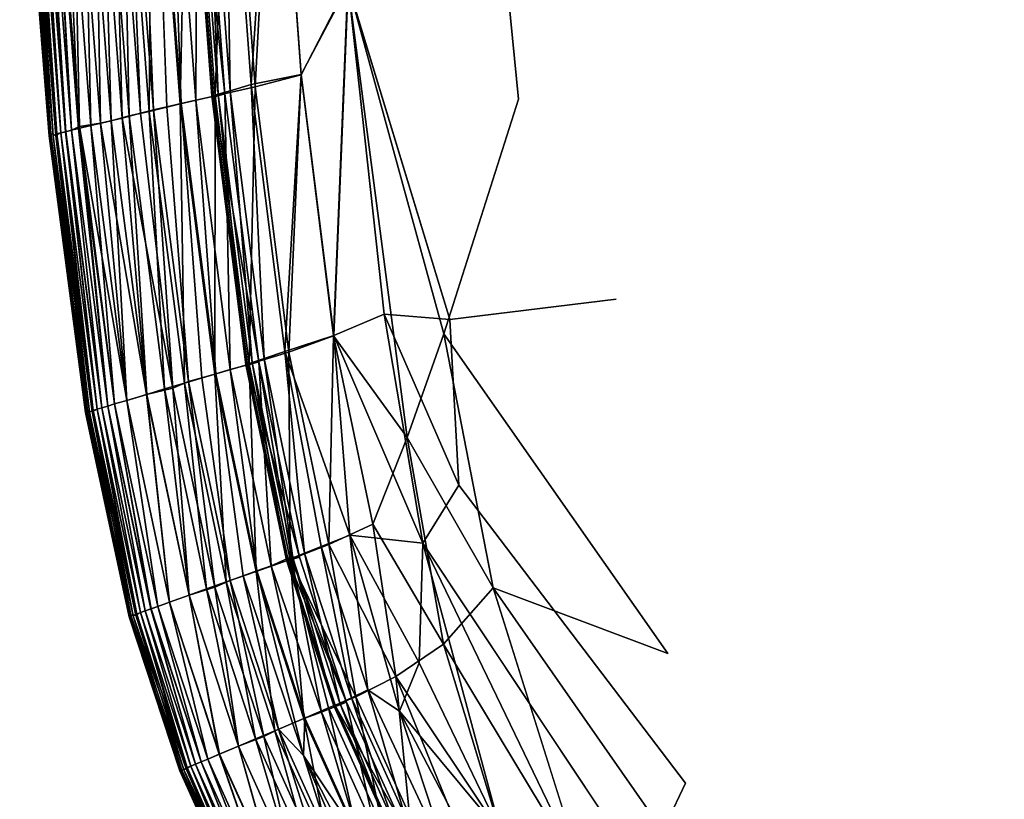
# Model space of a CAD drawing. Units: inches. Extents: x -25.6 to 25.6, y -14 to 13.8.
# Drawn here: x -23.4 to -22.2, y -10.9 to -9.9 of the extents above; entities that cross this region are included whole.
import ezdxf

# ---------------------------------------------------------------- set-up
doc = ezdxf.new("R2010")
doc.units = ezdxf.units.IN
doc.header["$MEASUREMENT"] = 0
doc.layers.add('SEAT-INSIDEFABRICSEAT', color=5, linetype='Continuous')

msp = doc.modelspace()

# ---------------------------------------------------------------- linework, layer by layer
at = {"layer": 'SEAT-INSIDEFABRICSEAT'}
for points, invisible_edges in [([(-22.5949, 7.1588, 17.4168), (-19.1855, -12.2775, 17.4169), (-17.5248, 11.2144, 17.4169)], 15), ([(-22.7975, -9.9882, 8.3634), (-22.6001, 5.8677, 8.3634), (-21.1993, 9.4648, 8.3638)], 15), ([(-21.1993, 9.4648, 8.3638), (-21.8425, -11.5417, 8.3635), (-22.7975, -9.9882, 8.3634)], 15), ([(-22.6763, -10.236, 17.417), (-22.5949, 7.1588, 17.4168), (-22.891, -8.3392, 17.4165)], 15), ([(-21.9259, -11.4103, 17.4169), (-22.5949, 7.1588, 17.4168), (-22.6763, -10.236, 17.417)], 15), ([(-19.1855, -12.2775, 17.4169), (-22.5949, 7.1588, 17.4168), (-21.9259, -11.4103, 17.4169)], 15), ([(-22.6001, 5.8677, 8.3634), (-22.7975, -9.9882, 8.3634), (-22.9513, -8.4204, 8.3642)], 1), ([(-23.0151, -8.3427, 17.415), (-22.8825, -10.2612, 17.4163), (-22.891, -8.3392, 17.4165)], 3), ([(-22.6763, -10.236, 17.417), (-22.891, -8.3392, 17.4165), (-22.8825, -10.2612, 17.4163)], 3), ([(-23.0085, -9.8469, 17.4132), (-22.8825, -10.2612, 17.4163), (-23.0151, -8.3427, 17.415)], 2), ([(-22.9513, -8.4204, 8.3642), (-22.8901, -10.2791, 8.3642), (-23.0093, -9.8449, 8.3672)], 1), ([(-22.8901, -10.2791, 8.3642), (-22.9513, -8.4204, 8.3642), (-22.7975, -9.9882, 8.3634)], 1), ([(-23.2505, -9.5389, 17.3362), (-23.2682, -9.5421, 17.3412), (-23.2335, -9.9974, 17.3412)], 2), ([(-23.2503, -10.0014, 17.3371), (-23.2335, -9.9974, 17.3412), (-23.2682, -9.5421, 17.3412)], 2), ([(-23.3774, -10.0306, 15.7778), (-23.4138, -9.567, 15.7772), (-23.4161, -9.5711, 13.5929)], 2), ([(-23.4161, -9.5711, 13.5929), (-23.3797, -10.0334, 13.5913), (-23.3774, -10.0306, 15.7778)], 2), ([(-23.3797, -10.0334, 13.5913), (-23.4161, -9.5711, 13.5929), (-23.4151, -9.572, 10.8589)], 2), ([(-23.3787, -10.0338, 10.8581), (-23.4151, -9.572, 10.8589), (-23.411, -9.5723, 9.4231)], 2), ([(-23.4151, -9.572, 10.8589), (-23.3787, -10.0338, 10.8581), (-23.3797, -10.0334, 13.5913)], 2), ([(-23.411, -9.5723, 9.4231), (-23.3746, -10.0335, 9.4229), (-23.3787, -10.0338, 10.8581)], 2), ([(-22.7975, -9.9882, 8.3634), (-22.6122, -10.6755, 8.3635), (-22.8901, -10.2791, 8.3642)], 1), ([(-22.6122, -10.6755, 8.3635), (-22.7975, -9.9882, 8.3634), (-21.8425, -11.5417, 8.3635)], 15), ([(-23.2159, -9.9933, 17.3362), (-23.2335, -9.9974, 17.3412), (-23.1903, -10.3334, 17.3412)], 2), ([(-23.2069, -10.3383, 17.3371), (-23.1903, -10.3334, 17.3412), (-23.2335, -9.9974, 17.3412)], 2), ([(-23.3322, -10.3746, 15.7787), (-23.3774, -10.0306, 15.7778), (-23.3797, -10.0334, 13.5913)], 2), ([(-23.3344, -10.3767, 13.5973), (-23.3797, -10.0334, 13.5913), (-23.3787, -10.0338, 10.8581)], 2), ([(-23.3334, -10.3769, 10.8597), (-23.3787, -10.0338, 10.8581), (-23.3746, -10.0335, 9.4229)], 2), ([(-23.3787, -10.0338, 10.8581), (-23.3334, -10.3769, 10.8597), (-23.3344, -10.3767, 13.5973)], 2), ([(-23.3746, -10.0335, 9.4229), (-23.3294, -10.3761, 9.4236), (-23.3334, -10.3769, 10.8597)], 2), ([(-22.6763, -10.236, 17.417), (-22.8825, -10.2612, 17.4163), (-22.5904, -10.8363, 17.4165)], 14), ([(-22.5904, -10.8363, 17.4165), (-22.3006, -11.1545, 17.4166), (-22.6763, -10.236, 17.417)], 15), ([(-22.3006, -11.1545, 17.4166), (-21.9259, -11.4103, 17.4169), (-22.6763, -10.236, 17.417)], 15), ([(-22.5904, -10.8363, 17.4165), (-22.8825, -10.2612, 17.4163), (-22.8714, -10.4667, 17.4156)], 1), ([(-23.173, -10.3284, 17.3362), (-23.1903, -10.3334, 17.3412), (-23.1388, -10.5789, 17.3412)], 2), ([(-23.1551, -10.5847, 17.3371), (-23.1388, -10.5789, 17.3412), (-23.1903, -10.3334, 17.3412)], 2), ([(-23.3344, -10.3767, 13.5973), (-23.2803, -10.6297, 13.5961), (-23.2782, -10.6278, 15.7782)], 2), ([(-23.2803, -10.6297, 13.5961), (-23.3344, -10.3767, 13.5973), (-23.3334, -10.3769, 10.8597)], 2), ([(-23.2794, -10.6297, 10.8607), (-23.3334, -10.3769, 10.8597), (-23.3294, -10.3761, 9.4236)], 2), ([(-23.3334, -10.3769, 10.8597), (-23.2794, -10.6297, 10.8607), (-23.2803, -10.6297, 13.5961)], 2), ([(-23.3294, -10.3761, 9.4236), (-23.2754, -10.6286, 9.4234), (-23.2794, -10.6297, 10.8607)], 2), ([(-22.8714, -10.4667, 17.4156), (-22.9162, -10.5384, 17.4125), (-22.6434, -10.9484, 17.4152)], 12), ([(-22.5904, -10.8363, 17.4165), (-22.8714, -10.4667, 17.4156), (-22.6434, -10.9484, 17.4152)], 2), ([(-22.8288, -10.594, 8.3651), (-22.6122, -10.6755, 8.3635), (-22.5519, -10.9903, 8.3641)], 2), ([(-22.5519, -10.9903, 8.3641), (-22.5879, -11.063, 8.3657), (-22.8288, -10.594, 8.3651)], 2), ([(-22.8288, -10.594, 8.3651), (-22.5879, -11.063, 8.3657), (-22.7158, -10.9532, 8.3681)], 1), ([(-23.217, -10.8197, 14.9108), (-23.2782, -10.6278, 15.7782), (-23.2803, -10.6297, 13.5961)], 2), ([(-23.2176, -10.8209, 12.1779), (-23.2803, -10.6297, 13.5961), (-23.2794, -10.6297, 10.8607)], 2), ([(-23.2803, -10.6297, 13.5961), (-23.2176, -10.8209, 12.1779), (-23.217, -10.8197, 14.9108)], 2), ([(-23.215, -10.8202, 9.9948), (-23.2794, -10.6297, 10.8607), (-23.2754, -10.6286, 9.4234)], 2), ([(-23.2794, -10.6297, 10.8607), (-23.215, -10.8202, 9.9948), (-23.2176, -10.8209, 12.1779)], 2), ([(-23.217, -10.8197, 14.9108), (-23.2127, -10.8194, 16.3588), (-23.2782, -10.6278, 15.7782)], 1), ([(-22.1967, -11.3394, 8.3638), (-22.6122, -10.6755, 8.3635), (-21.8425, -11.5417, 8.3635)], 15), ([(-22.1967, -11.3394, 8.3638), (-22.5519, -10.9903, 8.3641), (-22.6122, -10.6755, 8.3635)], 15), ([(-23.1463, -10.9785, 13.5902), (-23.217, -10.8197, 14.9108), (-23.2176, -10.8209, 12.1779)], 2), ([(-23.2127, -10.8194, 16.3588), (-23.217, -10.8197, 14.9108), (-23.1449, -10.9755, 15.7758)], 1), ([(-23.217, -10.8197, 14.9108), (-23.1463, -10.9785, 13.5902), (-23.1449, -10.9755, 15.7758)], 2), ([(-23.1452, -10.9786, 10.858), (-23.2176, -10.8209, 12.1779), (-23.215, -10.8202, 9.9948)], 2), ([(-23.2176, -10.8209, 12.1779), (-23.1452, -10.9786, 10.858), (-23.1463, -10.9785, 13.5902)], 2), ([(-23.215, -10.8202, 9.9948), (-23.1412, -10.9773, 9.4228), (-23.1452, -10.9786, 10.858)], 2), ([(-22.5904, -10.8363, 17.4165), (-22.6434, -10.9484, 17.4152), (-22.3006, -11.1545, 17.4166)], 12)]:
    msp.add_3dface(points, dxfattribs=dict(at, invisible_edges=invisible_edges))
for points in [[(-23.1736, -9.984, 8.3981), (-23.2076, -9.5326, 8.3981), (-23.1573, -9.5252, 8.383)], [(-23.1626, -9.5183, 17.3965), (-23.1887, -9.5262, 17.3866), (-23.1549, -9.9777, 17.3866)], [(-23.1573, -9.5252, 8.383), (-23.1239, -9.9728, 8.383), (-23.1736, -9.984, 8.3981)], [(-23.0992, -9.5161, 17.4074), (-23.1626, -9.5183, 17.3965), (-23.1291, -9.9698, 17.3965)], [(-23.1549, -9.9777, 17.3866), (-23.1291, -9.9698, 17.3965), (-23.1626, -9.5183, 17.3965)], [(-23.1239, -9.9728, 8.383), (-23.1573, -9.5252, 8.383), (-23.0995, -9.5168, 8.3731)], [(-23.1291, -9.9698, 17.3965), (-23.067, -9.9574, 17.4074), (-23.0992, -9.5161, 17.4074)], [(-23.0995, -9.5168, 8.3731), (-23.0672, -9.958, 8.3731), (-23.1239, -9.9728, 8.383)], [(-23.0672, -9.958, 8.3731), (-23.0995, -9.5168, 8.3731), (-23.0093, -9.8449, 8.3672)], [(-23.0085, -9.8469, 17.4132), (-23.0992, -9.5161, 17.4074), (-23.067, -9.9574, 17.4074)], [(-23.2172, -9.994, 8.4187), (-23.2518, -9.5401, 8.4187), (-23.2076, -9.5326, 8.3981)], [(-23.232, -9.5357, 17.3198), (-23.2505, -9.5389, 17.3362), (-23.2159, -9.9933, 17.3362)], [(-23.1956, -9.5298, 17.2733), (-23.232, -9.5357, 17.3198), (-23.1977, -9.9893, 17.3198)], [(-23.2159, -9.9933, 17.3362), (-23.1977, -9.9893, 17.3198), (-23.232, -9.5357, 17.3198)], [(-23.2076, -9.5326, 8.3981), (-23.1736, -9.984, 8.3981), (-23.2172, -9.994, 8.4187)], [(-23.2042, -9.5294, 17.3741), (-23.212, -9.5313, 17.356), (-23.1779, -9.9839, 17.356)], [(-23.212, -9.5313, 17.356), (-23.2099, -9.534, 17.3258), (-23.1759, -9.9855, 17.3258)], [(-23.1759, -9.9855, 17.3258), (-23.1779, -9.9839, 17.356), (-23.212, -9.5313, 17.356)], [(-23.2099, -9.534, 17.3258), (-23.1956, -9.5298, 17.2733), (-23.1617, -9.9816, 17.2733)], [(-23.1617, -9.9816, 17.2733), (-23.1759, -9.9855, 17.3258), (-23.2099, -9.534, 17.3258)], [(-23.1887, -9.5262, 17.3866), (-23.2042, -9.5294, 17.3741), (-23.1701, -9.9817, 17.3741)], [(-23.1779, -9.9839, 17.356), (-23.1701, -9.9817, 17.3741), (-23.2042, -9.5294, 17.3741)], [(-23.1977, -9.9893, 17.3198), (-23.1617, -9.9816, 17.2733), (-23.1956, -9.5298, 17.2733)], [(-23.1701, -9.9817, 17.3741), (-23.1549, -9.9777, 17.3866), (-23.1887, -9.5262, 17.3866)], [(-23.3015, -9.5485, 17.3265), (-23.3243, -9.5537, 17.3039), (-23.289, -10.0114, 17.3039)], [(-23.2804, -10.0089, 8.4678), (-23.3157, -9.5513, 8.4678), (-23.2904, -9.5472, 8.4446)], [(-23.2852, -9.5454, 17.3371), (-23.3015, -9.5485, 17.3265), (-23.2664, -10.0054, 17.3265)], [(-23.289, -10.0114, 17.3039), (-23.2664, -10.0054, 17.3265), (-23.3015, -9.5485, 17.3265)], [(-23.2554, -10.0032, 8.4446), (-23.2904, -9.5472, 8.4446), (-23.2518, -9.5401, 8.4187)], [(-23.2904, -9.5472, 8.4446), (-23.2554, -10.0032, 8.4446), (-23.2804, -10.0089, 8.4678)], [(-23.2682, -9.5421, 17.3412), (-23.2852, -9.5454, 17.3371), (-23.2503, -10.0014, 17.3371)], [(-23.2664, -10.0054, 17.3265), (-23.2503, -10.0014, 17.3371), (-23.2852, -9.5454, 17.3371)], [(-23.2518, -9.5401, 8.4187), (-23.2172, -9.994, 8.4187), (-23.2554, -10.0032, 8.4446)], [(-23.2335, -9.9974, 17.3412), (-23.2159, -9.9933, 17.3362), (-23.2505, -9.5389, 17.3362)], [(-23.3781, -9.5601, 17.2177), (-23.3878, -9.5657, 17.1737), (-23.3517, -10.0266, 17.1737)], [(-23.3431, -10.0244, 8.5669), (-23.3791, -9.5639, 8.5669), (-23.3636, -9.5613, 8.5331)], [(-23.3517, -9.5589, 17.2675), (-23.3781, -9.5601, 17.2177), (-23.3421, -10.0219, 17.2177)], [(-23.3517, -10.0266, 17.1737), (-23.3421, -10.0219, 17.2177), (-23.3781, -9.5601, 17.2177)], [(-23.3278, -10.0208, 8.5331), (-23.3636, -9.5613, 8.5331), (-23.3383, -9.5564, 8.4936)], [(-23.3636, -9.5613, 8.5331), (-23.3278, -10.0208, 8.5331), (-23.3431, -10.0244, 8.5669)], [(-23.3243, -9.5537, 17.3039), (-23.3517, -9.5589, 17.2675), (-23.316, -10.0179, 17.2675)], [(-23.3421, -10.0219, 17.2177), (-23.316, -10.0179, 17.2675), (-23.3517, -9.5589, 17.2675)], [(-23.3027, -10.0147, 8.4936), (-23.3383, -9.5564, 8.4936), (-23.3157, -9.5513, 8.4678)], [(-23.3383, -9.5564, 8.4936), (-23.3027, -10.0147, 8.4936), (-23.3278, -10.0208, 8.5331)], [(-23.316, -10.0179, 17.2675), (-23.289, -10.0114, 17.3039), (-23.3243, -9.5537, 17.3039)], [(-23.3157, -9.5513, 8.4678), (-23.2804, -10.0089, 8.4678), (-23.3027, -10.0147, 8.4936)], [(-23.4076, -9.5724, 16.7186), (-23.4138, -9.567, 15.7772), (-23.3774, -10.0306, 15.7778)], [(-23.3746, -10.0335, 9.4229), (-23.411, -9.5723, 9.4231), (-23.4062, -9.5693, 8.9881)], [(-23.4013, -9.5683, 16.9789), (-23.4076, -9.5724, 16.7186), (-23.3713, -10.0331, 16.7183)], [(-23.3774, -10.0306, 15.7778), (-23.3713, -10.0331, 16.7183), (-23.4076, -9.5724, 16.7186)], [(-23.3699, -10.0311, 8.9881), (-23.4062, -9.5693, 8.9881), (-23.4013, -9.5683, 8.8014)], [(-23.4062, -9.5693, 8.9881), (-23.3699, -10.0311, 8.9881), (-23.3746, -10.0335, 9.4229)], [(-23.3651, -10.0299, 8.8014), (-23.4013, -9.5683, 8.8014), (-23.3952, -9.5671, 8.6796)], [(-23.3952, -9.5671, 17.1008), (-23.4013, -9.5683, 16.9789), (-23.3651, -10.0299, 16.9789)], [(-23.3713, -10.0331, 16.7183), (-23.3651, -10.0299, 16.9789), (-23.4013, -9.5683, 16.9789)], [(-23.4013, -9.5683, 8.8014), (-23.3651, -10.0299, 8.8014), (-23.3699, -10.0311, 8.9881)], [(-23.3878, -9.5657, 17.1737), (-23.3952, -9.5671, 17.1008), (-23.3591, -10.0284, 17.1008)], [(-23.359, -10.0284, 8.6796), (-23.3952, -9.5671, 8.6796), (-23.3878, -9.5657, 8.6067)], [(-23.3952, -9.5671, 8.6796), (-23.359, -10.0284, 8.6796), (-23.3651, -10.0299, 8.8014)], [(-23.3651, -10.0299, 16.9789), (-23.3591, -10.0284, 17.1008), (-23.3952, -9.5671, 17.1008)], [(-23.3517, -10.0266, 8.6067), (-23.3878, -9.5657, 8.6067), (-23.3791, -9.5639, 8.5669)], [(-23.3591, -10.0284, 17.1008), (-23.3517, -10.0266, 17.1737), (-23.3878, -9.5657, 17.1737)], [(-23.3878, -9.5657, 8.6067), (-23.3517, -10.0266, 8.6067), (-23.359, -10.0284, 8.6796)], [(-23.3791, -9.5639, 8.5669), (-23.3431, -10.0244, 8.5669), (-23.3517, -10.0266, 8.6067)], [(-23.0267, -10.2813, 8.3731), (-23.0672, -9.958, 8.3731), (-23.0093, -9.8449, 8.3672)], [(-23.0085, -9.8469, 17.4132), (-23.067, -9.9574, 17.4074), (-23.0264, -10.2811, 17.4074)], [(-23.0093, -9.8449, 8.3672), (-22.9354, -10.4076, 8.367), (-23.0267, -10.2813, 8.3731)], [(-23.0264, -10.2811, 17.4074), (-22.9642, -10.2548, 17.4132), (-23.0085, -9.8469, 17.4132)], [(-22.8901, -10.2791, 8.3642), (-22.9354, -10.4076, 8.367), (-23.0093, -9.8449, 8.3672)], [(-22.8825, -10.2612, 17.4163), (-23.0085, -9.8469, 17.4132), (-22.9642, -10.2548, 17.4132)], [(-23.067, -9.9574, 17.4074), (-23.1291, -9.9698, 17.3965), (-23.0873, -10.301, 17.3966)], [(-23.0823, -10.3018, 8.383), (-23.1239, -9.9728, 8.383), (-23.0672, -9.958, 8.3731)], [(-23.0873, -10.301, 17.3966), (-23.0264, -10.2811, 17.4074), (-23.067, -9.9574, 17.4074)], [(-23.0672, -9.958, 8.3731), (-23.0267, -10.2813, 8.3731), (-23.0823, -10.3018, 8.383)], [(-23.1313, -10.3165, 8.3981), (-23.1736, -9.984, 8.3981), (-23.1239, -9.9728, 8.383)], [(-23.1291, -9.9698, 17.3965), (-23.1549, -9.9777, 17.3866), (-23.1128, -10.3097, 17.3866)], [(-23.1239, -9.9728, 8.383), (-23.0823, -10.3018, 8.383), (-23.1313, -10.3165, 8.3981)], [(-23.1128, -10.3097, 17.3866), (-23.0873, -10.301, 17.3966), (-23.1291, -9.9698, 17.3965)], [(-23.1742, -10.329, 8.4187), (-23.2172, -9.994, 8.4187), (-23.1736, -9.984, 8.3981)], [(-23.1977, -9.9893, 17.3198), (-23.2159, -9.9933, 17.3362), (-23.173, -10.3284, 17.3362)], [(-23.1617, -9.9816, 17.2733), (-23.1977, -9.9893, 17.3198), (-23.155, -10.3234, 17.3198)], [(-23.173, -10.3284, 17.3362), (-23.155, -10.3234, 17.3198), (-23.1977, -9.9893, 17.3198)], [(-23.1701, -9.9817, 17.3741), (-23.1779, -9.9839, 17.356), (-23.1356, -10.3171, 17.356)], [(-23.1335, -10.318, 17.3258), (-23.1356, -10.3171, 17.356), (-23.1779, -9.9839, 17.356)], [(-23.1779, -9.9839, 17.356), (-23.1759, -9.9855, 17.3258), (-23.1335, -10.318, 17.3258)], [(-23.1759, -9.9855, 17.3258), (-23.1617, -9.9816, 17.2733), (-23.1196, -10.3137, 17.2733)], [(-23.1196, -10.3137, 17.2733), (-23.1335, -10.318, 17.3258), (-23.1759, -9.9855, 17.3258)], [(-23.1736, -9.984, 8.3981), (-23.1313, -10.3165, 8.3981), (-23.1742, -10.329, 8.4187)], [(-23.1549, -9.9777, 17.3866), (-23.1701, -9.9817, 17.3741), (-23.1279, -10.3146, 17.3741)], [(-23.1356, -10.3171, 17.356), (-23.1279, -10.3146, 17.3741), (-23.1701, -9.9817, 17.3741)], [(-23.155, -10.3234, 17.3198), (-23.1196, -10.3137, 17.2733), (-23.1617, -9.9816, 17.2733)], [(-23.1279, -10.3146, 17.3741), (-23.1128, -10.3097, 17.3866), (-23.1549, -9.9777, 17.3866)], [(-23.2503, -10.0014, 17.3371), (-23.2664, -10.0054, 17.3265), (-23.2262, -10.3465, 17.3235)], [(-23.2119, -10.3402, 8.4446), (-23.2554, -10.0032, 8.4446), (-23.2172, -9.994, 8.4187)], [(-23.2335, -9.9974, 17.3412), (-23.2503, -10.0014, 17.3371), (-23.2069, -10.3383, 17.3371)], [(-23.2262, -10.3465, 17.3235), (-23.2069, -10.3383, 17.3371), (-23.2503, -10.0014, 17.3371)], [(-23.2172, -9.994, 8.4187), (-23.1742, -10.329, 8.4187), (-23.2119, -10.3402, 8.4446)], [(-23.1903, -10.3334, 17.3412), (-23.173, -10.3284, 17.3362), (-23.2159, -9.9933, 17.3362)], [(-23.289, -10.0114, 17.3039), (-23.316, -10.0179, 17.2675), (-23.2588, -10.3542, 17.2865)], [(-23.2586, -10.3541, 8.4936), (-23.3027, -10.0147, 8.4936), (-23.2804, -10.0089, 8.4678)], [(-23.2664, -10.0054, 17.3265), (-23.289, -10.0114, 17.3039), (-23.2262, -10.3465, 17.3235)], [(-23.2588, -10.3542, 17.2865), (-23.2262, -10.3465, 17.3235), (-23.289, -10.0114, 17.3039)], [(-23.2366, -10.3473, 8.4678), (-23.2804, -10.0089, 8.4678), (-23.2554, -10.0032, 8.4446)], [(-23.2804, -10.0089, 8.4678), (-23.2366, -10.3473, 8.4678), (-23.2586, -10.3541, 8.4936)], [(-23.2554, -10.0032, 8.4446), (-23.2119, -10.3402, 8.4446), (-23.2366, -10.3473, 8.4678)], [(-23.3421, -10.0219, 17.2177), (-23.3517, -10.0266, 17.1737), (-23.3069, -10.3685, 17.1737)], [(-23.3068, -10.3685, 8.6067), (-23.3517, -10.0266, 8.6067), (-23.3431, -10.0244, 8.5669)], [(-23.2984, -10.3659, 8.5669), (-23.3431, -10.0244, 8.5669), (-23.3278, -10.0208, 8.5331)], [(-23.3431, -10.0244, 8.5669), (-23.2984, -10.3659, 8.5669), (-23.3068, -10.3685, 8.6067)], [(-23.316, -10.0179, 17.2675), (-23.3421, -10.0219, 17.2177), (-23.2834, -10.3615, 17.247)], [(-23.2984, -10.3659, 17.2134), (-23.2834, -10.3615, 17.247), (-23.3421, -10.0219, 17.2177)], [(-23.3069, -10.3685, 17.1737), (-23.2984, -10.3659, 17.2134), (-23.3421, -10.0219, 17.2177)], [(-23.2832, -10.3615, 8.5331), (-23.3278, -10.0208, 8.5331), (-23.3027, -10.0147, 8.4936)], [(-23.3278, -10.0208, 8.5331), (-23.2832, -10.3615, 8.5331), (-23.2984, -10.3659, 8.5669)], [(-23.2834, -10.3615, 17.247), (-23.2588, -10.3542, 17.2865), (-23.316, -10.0179, 17.2675)], [(-23.3027, -10.0147, 8.4936), (-23.2586, -10.3541, 8.4936), (-23.2832, -10.3615, 8.5331)], [(-23.3797, -10.0334, 13.5913), (-23.3344, -10.3767, 13.5973), (-23.3322, -10.3746, 15.7787)], [(-23.3713, -10.0331, 16.7183), (-23.3774, -10.0306, 15.7778), (-23.3322, -10.3746, 15.7787)], [(-23.3294, -10.3761, 9.4236), (-23.3746, -10.0335, 9.4229), (-23.3699, -10.0311, 8.9881)], [(-23.3651, -10.0299, 16.9789), (-23.3713, -10.0331, 16.7183), (-23.3261, -10.3755, 16.7187)], [(-23.3322, -10.3746, 15.7787), (-23.3261, -10.3755, 16.7187), (-23.3713, -10.0331, 16.7183)], [(-23.3248, -10.3739, 8.9881), (-23.3699, -10.0311, 8.9881), (-23.3651, -10.0299, 8.8014)], [(-23.3699, -10.0311, 8.9881), (-23.3248, -10.3739, 8.9881), (-23.3294, -10.3761, 9.4236)], [(-23.32, -10.3725, 8.8014), (-23.3651, -10.0299, 8.8014), (-23.359, -10.0284, 8.6796)], [(-23.3591, -10.0284, 17.1008), (-23.3651, -10.0299, 16.9789), (-23.32, -10.3725, 16.9789)], [(-23.3261, -10.3755, 16.7187), (-23.32, -10.3725, 16.9789), (-23.3651, -10.0299, 16.9789)], [(-23.3651, -10.0299, 8.8014), (-23.32, -10.3725, 8.8014), (-23.3248, -10.3739, 8.9881)], [(-23.3517, -10.0266, 17.1737), (-23.3591, -10.0284, 17.1008), (-23.3141, -10.3707, 17.1008)], [(-23.32, -10.3725, 16.9789), (-23.3141, -10.3707, 17.1008), (-23.3591, -10.0284, 17.1008)], [(-23.3141, -10.3707, 8.6796), (-23.359, -10.0284, 8.6796), (-23.3517, -10.0266, 8.6067)], [(-23.359, -10.0284, 8.6796), (-23.3141, -10.3707, 8.6796), (-23.32, -10.3725, 8.8014)], [(-23.3141, -10.3707, 17.1008), (-23.3069, -10.3685, 17.1737), (-23.3517, -10.0266, 17.1737)], [(-23.3517, -10.0266, 8.6067), (-23.3068, -10.3685, 8.6067), (-23.3141, -10.3707, 8.6796)], [(-22.9642, -10.2548, 17.4132), (-23.0264, -10.2811, 17.4074), (-22.9162, -10.5384, 17.4125)], [(-22.9162, -10.5384, 17.4125), (-22.8714, -10.4667, 17.4156), (-22.9642, -10.2548, 17.4132)], [(-22.8825, -10.2612, 17.4163), (-22.9642, -10.2548, 17.4132), (-22.8714, -10.4667, 17.4156)], [(-23.0264, -10.2811, 17.4074), (-23.0873, -10.301, 17.3966), (-23.0065, -10.5285, 17.4029)], [(-23.0326, -10.5403, 8.383), (-23.0823, -10.3018, 8.383), (-23.0267, -10.2813, 8.3731)], [(-23.0267, -10.2813, 8.3731), (-22.978, -10.5149, 8.3731), (-23.0326, -10.5403, 8.383)], [(-22.978, -10.5149, 8.3731), (-23.0267, -10.2813, 8.3731), (-22.9354, -10.4076, 8.367)], [(-23.0065, -10.5285, 17.4029), (-22.9162, -10.5384, 17.4125), (-23.0264, -10.2811, 17.4074)], [(-22.9354, -10.4076, 8.367), (-22.8901, -10.2791, 8.3642), (-22.8288, -10.594, 8.3651)], [(-22.8288, -10.594, 8.3651), (-22.8901, -10.2791, 8.3642), (-22.6122, -10.6755, 8.3635)], [(-23.0807, -10.5587, 8.3981), (-23.1313, -10.3165, 8.3981), (-23.0823, -10.3018, 8.383)], [(-23.0873, -10.301, 17.3966), (-23.1128, -10.3097, 17.3866), (-23.0627, -10.5511, 17.3866)], [(-23.0421, -10.5428, 17.395), (-23.0065, -10.5285, 17.4029), (-23.0873, -10.301, 17.3966)], [(-23.0627, -10.5511, 17.3866), (-23.0421, -10.5428, 17.395), (-23.0873, -10.301, 17.3966)], [(-23.0823, -10.3018, 8.383), (-23.0326, -10.5403, 8.383), (-23.0807, -10.5587, 8.3981)], [(-23.123, -10.5735, 8.4186), (-23.1742, -10.329, 8.4187), (-23.1313, -10.3165, 8.3981)], [(-23.1196, -10.3137, 17.2733), (-23.155, -10.3234, 17.3198), (-23.1042, -10.5668, 17.3198)], [(-23.1279, -10.3146, 17.3741), (-23.1356, -10.3171, 17.356), (-23.085, -10.5597, 17.356)], [(-23.083, -10.5601, 17.3258), (-23.085, -10.5597, 17.356), (-23.1356, -10.3171, 17.356)], [(-23.1356, -10.3171, 17.356), (-23.1335, -10.318, 17.3258), (-23.083, -10.5601, 17.3258)], [(-23.1335, -10.318, 17.3258), (-23.1196, -10.3137, 17.2733), (-23.0692, -10.5561, 17.2736)], [(-23.0692, -10.5561, 17.2736), (-23.083, -10.5601, 17.3258), (-23.1335, -10.318, 17.3258)], [(-23.1313, -10.3165, 8.3981), (-23.0807, -10.5587, 8.3981), (-23.123, -10.5735, 8.4186)], [(-23.1128, -10.3097, 17.3866), (-23.1279, -10.3146, 17.3741), (-23.0775, -10.5568, 17.3741)], [(-23.085, -10.5597, 17.356), (-23.0775, -10.5568, 17.3741), (-23.1279, -10.3146, 17.3741)], [(-23.1042, -10.5668, 17.3198), (-23.0794, -10.5557, 17.2857), (-23.1196, -10.3137, 17.2733)], [(-23.0794, -10.5557, 17.2857), (-23.0692, -10.5561, 17.2736), (-23.1196, -10.3137, 17.2733)], [(-23.0775, -10.5568, 17.3741), (-23.0627, -10.5511, 17.3866), (-23.1128, -10.3097, 17.3866)], [(-23.1599, -10.5867, 8.4446), (-23.2119, -10.3402, 8.4446), (-23.1742, -10.329, 8.4187)], [(-23.1742, -10.329, 8.4187), (-23.123, -10.5735, 8.4186), (-23.1599, -10.5867, 8.4446)], [(-23.155, -10.3234, 17.3198), (-23.173, -10.3284, 17.3362), (-23.1218, -10.5729, 17.3362)], [(-23.1388, -10.5789, 17.3412), (-23.1218, -10.5729, 17.3362), (-23.173, -10.3284, 17.3362)], [(-23.1218, -10.5729, 17.3362), (-23.1042, -10.5668, 17.3198), (-23.155, -10.3234, 17.3198)], [(-23.1843, -10.5951, 8.4678), (-23.2366, -10.3473, 8.4678), (-23.2119, -10.3402, 8.4446)], [(-23.2069, -10.3383, 17.3371), (-23.2262, -10.3465, 17.3235), (-23.174, -10.5931, 17.3235)], [(-23.2119, -10.3402, 8.4446), (-23.1599, -10.5867, 8.4446), (-23.1843, -10.5951, 8.4678)], [(-23.1903, -10.3334, 17.3412), (-23.2069, -10.3383, 17.3371), (-23.1551, -10.5847, 17.3371)], [(-23.174, -10.5931, 17.3235), (-23.1551, -10.5847, 17.3371), (-23.2069, -10.3383, 17.3371)], [(-23.2588, -10.3542, 17.2865), (-23.2834, -10.3615, 17.247), (-23.2302, -10.6118, 17.247)], [(-23.2301, -10.6118, 8.5332), (-23.2832, -10.3615, 8.5331), (-23.2586, -10.3541, 8.4936)], [(-23.2262, -10.3465, 17.3235), (-23.2588, -10.3542, 17.2865), (-23.2061, -10.6032, 17.2865)], [(-23.2302, -10.6118, 17.247), (-23.2061, -10.6032, 17.2865), (-23.2588, -10.3542, 17.2865)], [(-23.2059, -10.6031, 8.4937), (-23.2586, -10.3541, 8.4936), (-23.2366, -10.3473, 8.4678)], [(-23.2586, -10.3541, 8.4936), (-23.2059, -10.6031, 8.4937), (-23.2301, -10.6118, 8.5332)], [(-23.2366, -10.3473, 8.4678), (-23.1843, -10.5951, 8.4678), (-23.2059, -10.6031, 8.4937)], [(-23.2061, -10.6032, 17.2865), (-23.174, -10.5931, 17.3235), (-23.2262, -10.3465, 17.3235)], [(-23.2984, -10.3659, 17.2134), (-23.3069, -10.3685, 17.1737), (-23.2533, -10.62, 17.1737)], [(-23.2532, -10.62, 8.6067), (-23.3068, -10.3685, 8.6067), (-23.2984, -10.3659, 8.5669)], [(-23.2834, -10.3615, 17.247), (-23.2984, -10.3659, 17.2134), (-23.2449, -10.617, 17.2134)], [(-23.2449, -10.617, 8.5669), (-23.2984, -10.3659, 8.5669), (-23.2832, -10.3615, 8.5331)], [(-23.2984, -10.3659, 8.5669), (-23.2449, -10.617, 8.5669), (-23.2532, -10.62, 8.6067)], [(-23.2533, -10.62, 17.1737), (-23.2449, -10.617, 17.2134), (-23.2984, -10.3659, 17.2134)], [(-23.2449, -10.617, 17.2134), (-23.2302, -10.6118, 17.247), (-23.2834, -10.3615, 17.247)], [(-23.2832, -10.3615, 8.5331), (-23.2301, -10.6118, 8.5332), (-23.2449, -10.617, 8.5669)], [(-23.2782, -10.6278, 15.7782), (-23.3322, -10.3746, 15.7787), (-23.3344, -10.3767, 13.5973)], [(-23.3261, -10.3755, 16.7187), (-23.3322, -10.3746, 15.7787), (-23.2782, -10.6278, 15.7782)], [(-23.2754, -10.6286, 9.4234), (-23.3294, -10.3761, 9.4236), (-23.3248, -10.3739, 8.9881)], [(-23.32, -10.3725, 16.9789), (-23.3261, -10.3755, 16.7187), (-23.2721, -10.6277, 16.7188)], [(-23.2782, -10.6278, 15.7782), (-23.2721, -10.6277, 16.7188), (-23.3261, -10.3755, 16.7187)], [(-23.2709, -10.6264, 8.9881), (-23.3248, -10.3739, 8.9881), (-23.32, -10.3725, 8.8014)], [(-23.3248, -10.3739, 8.9881), (-23.2709, -10.6264, 8.9881), (-23.2754, -10.6286, 9.4234)], [(-23.2662, -10.6247, 8.8014), (-23.32, -10.3725, 8.8014), (-23.3141, -10.3707, 8.6796)], [(-23.3141, -10.3707, 17.1008), (-23.32, -10.3725, 16.9789), (-23.2662, -10.6247, 16.9789)], [(-23.2721, -10.6277, 16.7188), (-23.2662, -10.6247, 16.9789), (-23.32, -10.3725, 16.9789)], [(-23.32, -10.3725, 8.8014), (-23.2662, -10.6247, 8.8014), (-23.2709, -10.6264, 8.9881)], [(-23.3069, -10.3685, 17.1737), (-23.3141, -10.3707, 17.1008), (-23.2603, -10.6226, 17.1008)], [(-23.2603, -10.6226, 8.6796), (-23.3141, -10.3707, 8.6796), (-23.3068, -10.3685, 8.6067)], [(-23.3141, -10.3707, 8.6796), (-23.2603, -10.6226, 8.6796), (-23.2662, -10.6247, 8.8014)], [(-23.2662, -10.6247, 16.9789), (-23.2603, -10.6226, 17.1008), (-23.3141, -10.3707, 17.1008)], [(-23.2603, -10.6226, 17.1008), (-23.2533, -10.62, 17.1737), (-23.3069, -10.3685, 17.1737)], [(-23.3068, -10.3685, 8.6067), (-23.2532, -10.62, 8.6067), (-23.2603, -10.6226, 8.6796)], [(-22.8906, -10.6639, 8.3696), (-22.978, -10.5149, 8.3731), (-22.9354, -10.4076, 8.367)], [(-22.9354, -10.4076, 8.367), (-22.8288, -10.594, 8.3651), (-22.8906, -10.6639, 8.3696)], [(-22.9494, -10.7039, 8.3777), (-23.0326, -10.5403, 8.383), (-22.978, -10.5149, 8.3731)], [(-22.978, -10.5149, 8.3731), (-22.8906, -10.6639, 8.3696), (-22.9494, -10.7039, 8.3777)], [(-23.0065, -10.5285, 17.4029), (-23.0421, -10.5428, 17.395), (-22.9843, -10.7206, 17.395)], [(-22.9162, -10.5384, 17.4125), (-23.0065, -10.5285, 17.4029), (-22.9205, -10.6868, 17.4073)], [(-22.9452, -10.7469, 17.4008), (-22.9205, -10.6868, 17.4073), (-23.0065, -10.5285, 17.4029)], [(-22.9843, -10.7206, 17.395), (-22.9452, -10.7469, 17.4008), (-23.0065, -10.5285, 17.4029)], [(-22.9162, -10.5384, 17.4125), (-22.9205, -10.6868, 17.4073), (-22.819, -10.8984, 17.4073)], [(-22.7164, -10.9524, 17.4123), (-22.6434, -10.9484, 17.4152), (-22.9162, -10.5384, 17.4125)], [(-22.819, -10.8984, 17.4073), (-22.7164, -10.9524, 17.4123), (-22.9162, -10.5384, 17.4125)], [(-22.9994, -10.7291, 8.39), (-23.0807, -10.5587, 8.3981), (-23.0326, -10.5403, 8.383)], [(-23.0421, -10.5428, 17.395), (-23.0627, -10.5511, 17.3866), (-23.0045, -10.7304, 17.3866)], [(-23.0045, -10.7304, 17.3866), (-22.9843, -10.7206, 17.395), (-23.0421, -10.5428, 17.395)], [(-23.0326, -10.5403, 8.383), (-22.9494, -10.7039, 8.3777), (-22.9994, -10.7291, 8.39)], [(-23.0635, -10.7561, 8.4186), (-23.123, -10.5735, 8.4186), (-23.0807, -10.5587, 8.3981)], [(-23.0794, -10.5557, 17.2857), (-23.1042, -10.5668, 17.3198), (-23.0417, -10.7482, 17.3165)], [(-23.0775, -10.5568, 17.3741), (-23.085, -10.5597, 17.356), (-23.0265, -10.7402, 17.356)], [(-23.0244, -10.7405, 17.3258), (-23.0265, -10.7402, 17.356), (-23.085, -10.5597, 17.356)], [(-23.085, -10.5597, 17.356), (-23.083, -10.5601, 17.3258), (-23.0244, -10.7405, 17.3258)], [(-23.083, -10.5601, 17.3258), (-23.0692, -10.5561, 17.2736), (-23.0106, -10.7357, 17.2729)], [(-23.0106, -10.7357, 17.2729), (-23.0244, -10.7405, 17.3258), (-23.083, -10.5601, 17.3258)], [(-23.0807, -10.5587, 8.3981), (-23.0329, -10.7428, 8.4028), (-23.0635, -10.7561, 8.4186)], [(-23.0807, -10.5587, 8.3981), (-22.9994, -10.7291, 8.39), (-23.0329, -10.7428, 8.4028)], [(-23.0417, -10.7482, 17.3165), (-23.0106, -10.7357, 17.2729), (-23.0794, -10.5557, 17.2857)], [(-23.0692, -10.5561, 17.2736), (-23.0794, -10.5557, 17.2857), (-23.0106, -10.7357, 17.2729)], [(-23.0627, -10.5511, 17.3866), (-23.0775, -10.5568, 17.3741), (-23.0191, -10.737, 17.3741)], [(-23.0265, -10.7402, 17.356), (-23.0191, -10.737, 17.3741), (-23.0775, -10.5568, 17.3741)], [(-23.0191, -10.737, 17.3741), (-23.0045, -10.7304, 17.3866), (-23.0627, -10.5511, 17.3866)], [(-23.0997, -10.7713, 8.4445), (-23.1599, -10.5867, 8.4446), (-23.123, -10.5735, 8.4186)], [(-23.1218, -10.5729, 17.3362), (-23.1388, -10.5789, 17.3412), (-23.0643, -10.8019, 17.3412)], [(-23.123, -10.5735, 8.4186), (-23.0635, -10.7561, 8.4186), (-23.0997, -10.7713, 8.4445)], [(-23.1042, -10.5668, 17.3198), (-23.1218, -10.5729, 17.3362), (-23.0625, -10.7554, 17.3362)], [(-23.0643, -10.8019, 17.3412), (-23.0625, -10.7554, 17.3362), (-23.1218, -10.5729, 17.3362)], [(-23.0625, -10.7554, 17.3362), (-23.0417, -10.7482, 17.3165), (-23.1042, -10.5668, 17.3198)], [(-23.1236, -10.7811, 8.4678), (-23.1843, -10.5951, 8.4678), (-23.1599, -10.5867, 8.4446)], [(-23.1551, -10.5847, 17.3371), (-23.174, -10.5931, 17.3235), (-23.1134, -10.7784, 17.3235)], [(-23.1599, -10.5867, 8.4446), (-23.0997, -10.7713, 8.4445), (-23.1236, -10.7811, 8.4678)], [(-23.1388, -10.5789, 17.3412), (-23.1551, -10.5847, 17.3371), (-23.095, -10.769, 17.3371)], [(-23.1134, -10.7784, 17.3235), (-23.095, -10.769, 17.3371), (-23.1551, -10.5847, 17.3371)], [(-23.095, -10.769, 17.3371), (-23.0643, -10.8019, 17.3412), (-23.1388, -10.5789, 17.3412)], [(-23.174, -10.5931, 17.3235), (-23.2061, -10.6032, 17.2865), (-23.1449, -10.7903, 17.2865)], [(-23.1447, -10.7902, 8.4936), (-23.2059, -10.6031, 8.4937), (-23.1843, -10.5951, 8.4678)], [(-23.1843, -10.5951, 8.4678), (-23.1236, -10.7811, 8.4678), (-23.1447, -10.7902, 8.4936)], [(-23.1449, -10.7903, 17.2865), (-23.1134, -10.7784, 17.3235), (-23.174, -10.5931, 17.3235)], [(-22.7158, -10.9532, 8.3681), (-22.8906, -10.6639, 8.3696), (-22.8288, -10.594, 8.3651)], [(-23.2302, -10.6118, 17.247), (-23.2449, -10.617, 17.2134), (-23.1829, -10.8062, 17.2134)], [(-23.1829, -10.8062, 8.5669), (-23.2449, -10.617, 8.5669), (-23.2301, -10.6118, 8.5332)], [(-23.2061, -10.6032, 17.2865), (-23.2302, -10.6118, 17.247), (-23.1685, -10.8002, 17.247)], [(-23.1829, -10.8062, 17.2134), (-23.1685, -10.8002, 17.247), (-23.2302, -10.6118, 17.247)], [(-23.1684, -10.8001, 8.5332), (-23.2301, -10.6118, 8.5332), (-23.2059, -10.6031, 8.4937)], [(-23.2301, -10.6118, 8.5332), (-23.1684, -10.8001, 8.5332), (-23.1829, -10.8062, 8.5669)], [(-23.1685, -10.8002, 17.247), (-23.1449, -10.7903, 17.2865), (-23.2061, -10.6032, 17.2865)], [(-23.2059, -10.6031, 8.4937), (-23.1447, -10.7902, 8.4936), (-23.1684, -10.8001, 8.5332)], [(-23.2038, -10.815, 8.8014), (-23.2662, -10.6247, 8.8014), (-23.2603, -10.6226, 8.6796)], [(-23.2603, -10.6226, 17.1008), (-23.2662, -10.6247, 16.9789), (-23.2038, -10.815, 16.9789)], [(-23.2533, -10.62, 17.1737), (-23.2603, -10.6226, 17.1008), (-23.198, -10.8126, 17.1008)], [(-23.198, -10.8126, 8.6796), (-23.2603, -10.6226, 8.6796), (-23.2532, -10.62, 8.6067)], [(-23.2038, -10.815, 16.9789), (-23.198, -10.8126, 17.1008), (-23.2603, -10.6226, 17.1008)], [(-23.2603, -10.6226, 8.6796), (-23.198, -10.8126, 8.6796), (-23.2038, -10.815, 8.8014)], [(-23.2449, -10.617, 17.2134), (-23.2533, -10.62, 17.1737), (-23.1911, -10.8096, 17.1737)], [(-23.198, -10.8126, 17.1008), (-23.1911, -10.8096, 17.1737), (-23.2533, -10.62, 17.1737)], [(-23.1911, -10.8096, 8.6067), (-23.2532, -10.62, 8.6067), (-23.2449, -10.617, 8.5669)], [(-23.2532, -10.62, 8.6067), (-23.1911, -10.8096, 8.6067), (-23.198, -10.8126, 8.6796)], [(-23.1911, -10.8096, 17.1737), (-23.1829, -10.8062, 17.2134), (-23.2449, -10.617, 17.2134)], [(-23.2449, -10.617, 8.5669), (-23.1829, -10.8062, 8.5669), (-23.1911, -10.8096, 8.6067)], [(-23.2721, -10.6277, 16.7188), (-23.2782, -10.6278, 15.7782), (-23.2127, -10.8194, 16.3588)], [(-23.2095, -10.8183, 9.0615), (-23.2754, -10.6286, 9.4234), (-23.2709, -10.6264, 8.9881)], [(-23.2754, -10.6286, 9.4234), (-23.2095, -10.8183, 9.0615), (-23.215, -10.8202, 9.9948)], [(-23.2662, -10.6247, 16.9789), (-23.2721, -10.6277, 16.7188), (-23.2083, -10.8169, 16.7922)], [(-23.2127, -10.8194, 16.3588), (-23.2083, -10.8169, 16.7922), (-23.2721, -10.6277, 16.7188)], [(-23.2095, -10.8183, 9.0615), (-23.2709, -10.6264, 8.9881), (-23.2662, -10.6247, 8.8014)], [(-23.2662, -10.6247, 8.8014), (-23.2038, -10.815, 8.8014), (-23.2095, -10.8183, 9.0615)], [(-23.2083, -10.8169, 16.7922), (-23.2038, -10.815, 16.9789), (-23.2662, -10.6247, 16.9789)], [(-22.8193, -10.8987, 8.3732), (-22.9494, -10.7039, 8.3777), (-22.8906, -10.6639, 8.3696)], [(-22.8906, -10.6639, 8.3696), (-22.7158, -10.9532, 8.3681), (-22.8193, -10.8987, 8.3732)], [(-22.9452, -10.7469, 17.4008), (-22.819, -10.8984, 17.4073), (-22.9205, -10.6868, 17.4073)], [(-22.9328, -10.876, 8.39), (-22.9994, -10.7291, 8.39), (-22.9494, -10.7039, 8.3777)], [(-22.9494, -10.7039, 8.3777), (-22.8597, -10.9242, 8.38), (-22.9328, -10.876, 8.39)], [(-22.9494, -10.7039, 8.3777), (-22.8193, -10.8987, 8.3732), (-22.8597, -10.9242, 8.38)], [(-22.9843, -10.7206, 17.395), (-23.0045, -10.7304, 17.3866), (-22.9385, -10.8764, 17.3866)], [(-22.9385, -10.8764, 17.3866), (-22.8809, -10.9416, 17.395), (-22.9843, -10.7206, 17.395)], [(-22.9452, -10.7469, 17.4008), (-22.9843, -10.7206, 17.395), (-22.8809, -10.9416, 17.395)], [(-22.9662, -10.8905, 8.4028), (-23.0329, -10.7428, 8.4028), (-22.9994, -10.7291, 8.39)], [(-23.0045, -10.7304, 17.3866), (-23.0191, -10.737, 17.3741), (-22.9527, -10.8839, 17.3741)], [(-22.9527, -10.8839, 17.3741), (-22.9385, -10.8764, 17.3866), (-23.0045, -10.7304, 17.3866)], [(-22.9994, -10.7291, 8.39), (-22.9328, -10.876, 8.39), (-22.9662, -10.8905, 8.4028)], [(-22.9959, -10.9058, 8.4186), (-23.0635, -10.7561, 8.4186), (-23.0329, -10.7428, 8.4028)], [(-23.0106, -10.7357, 17.2729), (-23.0417, -10.7482, 17.3165), (-22.9742, -10.8973, 17.3165)], [(-23.0329, -10.7428, 8.4028), (-22.9662, -10.8905, 8.4028), (-22.9959, -10.9058, 8.4186)], [(-23.0191, -10.737, 17.3741), (-23.0265, -10.7402, 17.356), (-22.9599, -10.8875, 17.356)], [(-23.0265, -10.7402, 17.356), (-23.0244, -10.7405, 17.3258), (-22.9575, -10.8883, 17.3258)], [(-22.9575, -10.8883, 17.3258), (-22.9599, -10.8875, 17.356), (-23.0265, -10.7402, 17.356)], [(-23.0244, -10.7405, 17.3258), (-23.0106, -10.7357, 17.2729), (-22.9438, -10.8831, 17.273)], [(-22.9438, -10.8831, 17.273), (-22.9575, -10.8883, 17.3258), (-23.0244, -10.7405, 17.3258)], [(-22.9599, -10.8875, 17.356), (-22.9527, -10.8839, 17.3741), (-23.0191, -10.737, 17.3741)], [(-22.9742, -10.8973, 17.3165), (-22.9438, -10.8831, 17.273), (-23.0106, -10.7357, 17.2729)], [(-23.0313, -10.9228, 8.4446), (-23.0997, -10.7713, 8.4445), (-23.0635, -10.7561, 8.4186)], [(-23.0643, -10.8019, 17.3412), (-22.995, -10.9046, 17.3362), (-23.0625, -10.7554, 17.3362)], [(-23.0635, -10.7561, 8.4186), (-22.9959, -10.9058, 8.4186), (-23.0313, -10.9228, 8.4446)], [(-23.0417, -10.7482, 17.3165), (-23.0625, -10.7554, 17.3362), (-22.995, -10.9046, 17.3362)], [(-22.995, -10.9046, 17.3362), (-22.9742, -10.8973, 17.3165), (-23.0417, -10.7482, 17.3165)], [(-22.819, -10.8984, 17.4073), (-22.9452, -10.7469, 17.4008), (-22.7812, -11.0606, 17.4008)], [(-22.8809, -10.9416, 17.395), (-22.7812, -11.0606, 17.4008), (-22.9452, -10.7469, 17.4008)], [(-23.095, -10.769, 17.3371), (-23.1134, -10.7784, 17.3235), (-23.044, -10.9316, 17.3235)], [(-23.044, -10.9316, 17.3235), (-23.0268, -10.9201, 17.3371), (-23.095, -10.769, 17.3371)], [(-23.0643, -10.8019, 17.3412), (-23.095, -10.769, 17.3371), (-23.0268, -10.9201, 17.3371)], [(-23.1134, -10.7784, 17.3235), (-23.1449, -10.7903, 17.2865), (-23.0753, -10.9442, 17.2865)], [(-23.0751, -10.944, 8.4936), (-23.1447, -10.7902, 8.4936), (-23.1236, -10.7811, 8.4678)], [(-23.0546, -10.9337, 8.4678), (-23.1236, -10.7811, 8.4678), (-23.0997, -10.7713, 8.4445)], [(-23.1236, -10.7811, 8.4678), (-23.0546, -10.9337, 8.4678), (-23.0751, -10.944, 8.4936)], [(-23.0753, -10.9442, 17.2865), (-23.044, -10.9316, 17.3235), (-23.1134, -10.7784, 17.3235)], [(-23.0997, -10.7713, 8.4445), (-23.0313, -10.9228, 8.4446), (-23.0546, -10.9337, 8.4678)], [(-23.1449, -10.7903, 17.2865), (-23.1685, -10.8002, 17.247), (-23.0984, -10.9553, 17.247)], [(-23.0982, -10.9553, 8.5331), (-23.1684, -10.8001, 8.5332), (-23.1447, -10.7902, 8.4936)], [(-23.0984, -10.9553, 17.247), (-23.0753, -10.9442, 17.2865), (-23.1449, -10.7903, 17.2865)], [(-23.1447, -10.7902, 8.4936), (-23.0751, -10.944, 8.4936), (-23.0982, -10.9553, 8.5331)], [(-23.1829, -10.8062, 17.2134), (-23.1911, -10.8096, 17.1737), (-23.1205, -10.9659, 17.1737)], [(-23.1204, -10.9659, 8.6067), (-23.1911, -10.8096, 8.6067), (-23.1829, -10.8062, 8.5669)], [(-23.1125, -10.962, 8.5669), (-23.1829, -10.8062, 8.5669), (-23.1684, -10.8001, 8.5332)], [(-23.1685, -10.8002, 17.247), (-23.1829, -10.8062, 17.2134), (-23.1125, -10.962, 17.2134)], [(-23.1829, -10.8062, 8.5669), (-23.1125, -10.962, 8.5669), (-23.1204, -10.9659, 8.6067)], [(-23.1205, -10.9659, 17.1737), (-23.1125, -10.962, 17.2134), (-23.1829, -10.8062, 17.2134)], [(-23.1125, -10.962, 17.2134), (-23.0984, -10.9553, 17.247), (-23.1685, -10.8002, 17.247)], [(-23.1684, -10.8001, 8.5332), (-23.0982, -10.9553, 8.5331), (-23.1125, -10.962, 8.5669)], [(-22.995, -10.9046, 17.3362), (-23.0643, -10.8019, 17.3412), (-22.8968, -11.1272, 17.3412)], [(-22.9505, -11.0664, 17.3371), (-22.8968, -11.1272, 17.3412), (-23.0643, -10.8019, 17.3412)], [(-23.0643, -10.8019, 17.3412), (-23.0268, -10.9201, 17.3371), (-22.9505, -11.0664, 17.3371)], [(-23.1412, -10.9773, 9.4228), (-23.215, -10.8202, 9.9948), (-23.2095, -10.8183, 9.0615)], [(-23.2083, -10.8169, 16.7922), (-23.2127, -10.8194, 16.3588), (-23.138, -10.9762, 16.7185)], [(-23.1449, -10.9755, 15.7758), (-23.138, -10.9762, 16.7185), (-23.2127, -10.8194, 16.3588)], [(-23.1373, -10.9741, 8.9881), (-23.2095, -10.8183, 9.0615), (-23.2038, -10.815, 8.8014)], [(-23.2095, -10.8183, 9.0615), (-23.1373, -10.9741, 8.9881), (-23.1412, -10.9773, 9.4228)], [(-23.2038, -10.815, 16.9789), (-23.2083, -10.8169, 16.7922), (-23.138, -10.9762, 16.7185)], [(-23.198, -10.8126, 17.1008), (-23.2038, -10.815, 16.9789), (-23.1328, -10.9719, 16.9789)], [(-23.1328, -10.9719, 8.8014), (-23.2038, -10.815, 8.8014), (-23.198, -10.8126, 8.6796)], [(-23.138, -10.9762, 16.7185), (-23.1328, -10.9719, 16.9789), (-23.2038, -10.815, 16.9789)], [(-23.2038, -10.815, 8.8014), (-23.1328, -10.9719, 8.8014), (-23.1373, -10.9741, 8.9881)], [(-23.1272, -10.9692, 8.6796), (-23.198, -10.8126, 8.6796), (-23.1911, -10.8096, 8.6067)], [(-23.1911, -10.8096, 17.1737), (-23.198, -10.8126, 17.1008), (-23.1272, -10.9692, 17.1008)], [(-23.198, -10.8126, 8.6796), (-23.1272, -10.9692, 8.6796), (-23.1328, -10.9719, 8.8014)], [(-23.1328, -10.9719, 16.9789), (-23.1272, -10.9692, 17.1008), (-23.198, -10.8126, 17.1008)], [(-23.1272, -10.9692, 17.1008), (-23.1205, -10.9659, 17.1737), (-23.1911, -10.8096, 17.1737)], [(-23.1911, -10.8096, 8.6067), (-23.1204, -10.9659, 8.6067), (-23.1272, -10.9692, 8.6796)]]:
    msp.add_3dface(points, dxfattribs=at)

doc.saveas('drawing.dxf')
